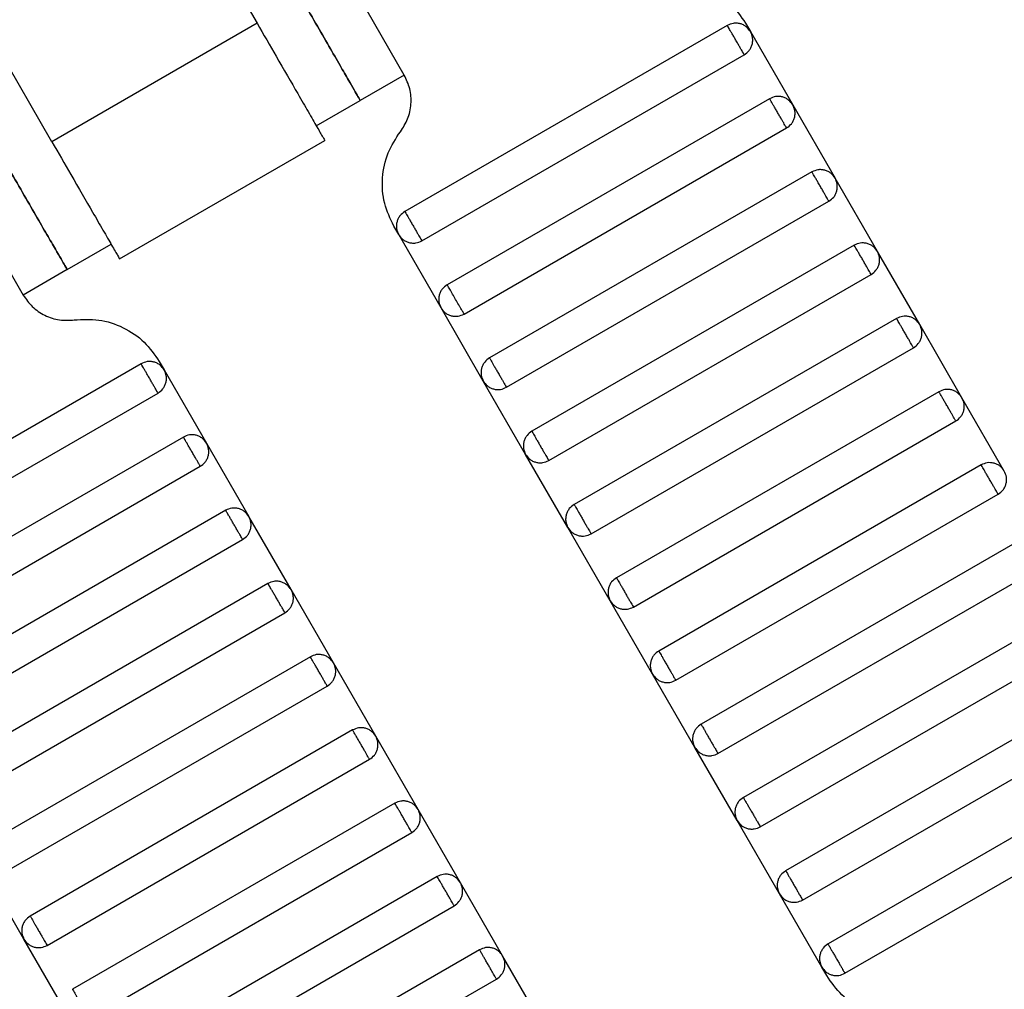
# Model space of a CAD drawing. Units: millimetres. Extents: x 5 to 415, y 5 to 292.
# Drawn here: x 115 to 117, y 182 to 184 of the extents above; entities that cross this region are included whole.
import ezdxf

# ---------------------------------------------------------------- set-up
doc = ezdxf.new("R2010")
doc.units = ezdxf.units.MM
doc.layers.add('1', color=7, linetype='Continuous', lineweight=25)
doc.styles.add('SLDTEXTSTYLE0', font='ISOCP', dxfattribs={"width": 0.96})
doc.dimstyles.new('SLDDIMSTYLE0', dxfattribs={"dimtxt": 3.5, "dimasz": 3.302, "dimexe": 0, "dimexo": 0.0625, "dimgap": 0.875, "dimtad": 1, "dimdec": 0, "dimlfac": 30, "dimrnd": 1e-09, "dimzin": 12, "dimdsep": 46, "dimtxsty": 'SLDTEXTSTYLE0', "dimsah": 1, "dimcen": 0.09, "dimadec": 0, "dimazin": 3, "dimtfac": 1, "dimtdec": 0, "dimtofl": 0, "dimtmove": 0, "dimatfit": 3, "dimfxl": 0, "dimfrac": 2, "dimtolj": 1, "dimtzin": 12, "dimarcsym": 0})

# ---------------------------------------------------------------- blocks, each defined once
blk = doc.blocks.new('_D_1')
at = {"layer": '1', "color": 7}
for p, q in [((32.0883, 172.5574), (32.0883, 261.6018)), ((214.5695, 172.5574), (214.5695, 261.6018)), ((214.5695, 260.6018), (32.0883, 260.6018))]:
    blk.add_line(p, q, dxfattribs=at)
for points in [[(32.0883, 260.6018), (35.3903, 260.0938), (35.3903, 261.1098)], [(214.5695, 260.6018), (211.2675, 261.1098), (211.2675, 260.0938)]]:
    blk.add_solid(points, dxfattribs=at)
at = {"layer": '1', "color": 7, "insert": (118.4899, 265.1135), "char_height": 3.5, "attachment_point": 1, "style": 'SLDTEXTSTYLE0'}
blk.add_mtext('5474', dxfattribs=at)

msp = doc.modelspace()

# ---------------------------------------------------------------- linework, layer by layer
at = {"color": 7, "linetype": 'Continuous', "lineweight": 25}
for p, q in [((115.498, 184.2553), (115.6147, 184.0532)), ((115.9045, 183.9511), (115.7879, 184.1532)), ((115.6147, 184.0532), (115.2105, 183.8198)), ((116.5408, 184.049), (115.9057, 183.6824)), ((116.5766, 184.0537), (116.5864, 184.0368)), ((115.2105, 183.8198), (115.0939, 184.0219)), ((116.5864, 184.0368), (116.6697, 183.8925)), ((115.9391, 183.6246), (116.5742, 183.9913)), ((115.9045, 183.9511), (115.8179, 183.9011)), ((115.7313, 183.8511), (115.8179, 183.9011)), ((116.6242, 183.9047), (115.9891, 183.538)), ((116.6697, 183.8925), (116.753, 183.7482)), ((116.0224, 183.4803), (116.6575, 183.847)), ((115.3437, 183.5888), (115.7481, 183.8223)), ((116.7075, 183.7604), (116.0724, 183.3937)), ((116.8364, 183.6038), (116.753, 183.7482)), ((115.0373, 183.7198), (115.154, 183.5178)), ((116.1057, 183.336), (116.7408, 183.7026)), ((115.8935, 183.6368), (115.8838, 183.6537)), ((115.9769, 183.4925), (115.8935, 183.6368)), ((115.2406, 183.5678), (115.3272, 183.6178)), ((116.7908, 183.616), (116.1557, 183.2494)), ((116.9197, 183.4595), (116.8364, 183.6038)), ((115.2406, 183.5678), (115.154, 183.5178)), ((116.1891, 183.1916), (116.8242, 183.5583)), ((116.0602, 183.3482), (115.9769, 183.4925)), ((116.8742, 183.4717), (116.2391, 183.105)), ((117.003, 183.3151), (116.9197, 183.4595)), ((116.2724, 183.0473), (116.9075, 183.4139)), ((115.3861, 183.3824), (114.751, 183.0157)), ((115.4219, 183.387), (115.4317, 183.3702)), ((115.4317, 183.3702), (115.515, 183.2258)), ((116.1435, 183.2038), (116.0602, 183.3482)), ((114.7844, 182.958), (115.4195, 183.3246)), ((116.9575, 183.3273), (116.3224, 182.9607)), ((117.0864, 183.1708), (117.003, 183.3151)), ((116.3557, 182.9029), (116.9908, 183.2696)), ((115.4695, 183.238), (114.8344, 182.8714)), ((115.515, 183.2258), (115.5983, 183.0815)), ((116.2269, 183.0595), (116.1435, 183.2038)), ((114.8677, 182.8136), (115.5028, 183.1803)), ((117.0408, 183.183), (116.4057, 182.8163)), ((116.4391, 182.7586), (117.0742, 183.1253)), ((115.5528, 183.0937), (114.9177, 182.727)), ((115.6817, 182.9372), (115.5983, 183.0815)), ((116.3102, 182.9151), (116.2269, 183.0595)), ((114.951, 182.6693), (115.5861, 183.036)), ((117.1242, 183.0387), (116.4891, 182.672)), ((116.5224, 182.6143), (117.1575, 182.9809)), ((115.6361, 182.9494), (115.001, 182.5827)), ((115.765, 182.7928), (115.6817, 182.9372)), ((116.3935, 182.7708), (116.3102, 182.9151)), ((115.0344, 182.525), (115.6695, 182.8916)), ((117.2075, 182.8943), (116.5724, 182.5277)), ((116.6057, 182.4699), (117.2408, 182.8366)), ((115.7195, 182.805), (115.0844, 182.4384)), ((115.8483, 182.6485), (115.765, 182.7928)), ((116.4769, 182.6265), (116.3935, 182.7708)), ((115.1177, 182.3806), (115.7528, 182.7473)), ((117.2908, 182.75), (116.6557, 182.3833)), ((116.6891, 182.3256), (117.3242, 182.6923)), ((115.8028, 182.6607), (115.1677, 182.294)), ((115.9317, 182.5041), (115.8483, 182.6485)), ((116.5602, 182.4821), (116.4769, 182.6265)), ((115.201, 182.2363), (115.8361, 182.6029)), ((117.3742, 182.6057), (116.7391, 182.239)), ((116.7724, 182.1813), (117.4075, 182.5479)), ((115.8861, 182.5163), (115.251, 182.1497)), ((116.015, 182.3598), (115.9317, 182.5041)), ((116.6435, 182.3378), (116.5602, 182.4821)), ((115.2844, 182.0919), (115.9195, 182.4586)), ((115.1555, 182.2485), (115.0722, 182.3928)), ((115.9695, 182.372), (115.3344, 182.0053)), ((116.0983, 182.2155), (116.015, 182.3598)), ((116.7269, 182.1935), (116.6435, 182.3378)), ((115.3677, 181.9476), (116.0028, 182.3143)), ((115.2388, 182.1041), (115.1555, 182.2485)), ((116.0528, 182.2277), (115.4177, 181.861)), ((116.1817, 182.0711), (116.0983, 182.2155)), ((116.7366, 182.1766), (116.7269, 182.1935)), ((115.451, 181.8033), (116.0861, 182.1699))]:
    msp.add_line(p, q, dxfattribs=at)
for points, knots in [([(115.8179, 183.9011), (115.817, 183.9027), (115.8149, 183.9063), (115.7991, 183.9336), (115.7781, 183.9701), (115.7562, 184.008), (115.73, 184.0534), (115.7013, 184.1032), (115.6725, 184.1529), (115.6463, 184.1983), (115.6244, 184.2362), (115.6034, 184.2727), (115.5876, 184.3001), (115.5855, 184.3037), (115.5846, 184.3053)], [0, 0, 0, 0, 0.090318, 0.204563, 0.27142, 0.343936, 0.420786, 0.5, 0.579214, 0.656064, 0.72858, 0.795437, 0.909682, 1, 1, 1, 1]), ([(115.5846, 184.3053), (115.5855, 184.3037), (115.5876, 184.3001), (115.6034, 184.2727), (115.6244, 184.2362), (115.6463, 184.1983), (115.6725, 184.1529), (115.7013, 184.1032), (115.73, 184.0534), (115.7562, 184.008), (115.7781, 183.9701), (115.7991, 183.9336), (115.8149, 183.9063), (115.817, 183.9027), (115.8179, 183.9011)], [0, 0, 0, 0, 0.090318, 0.204563, 0.27142, 0.343936, 0.420786, 0.5, 0.579214, 0.656064, 0.72858, 0.795437, 0.909682, 1, 1, 1, 1]), ([(116.4092, 184.1354), (116.4253, 184.1363), (116.4584, 184.1381), (116.5064, 184.1222), (116.5485, 184.0941), (116.5674, 184.067), (116.5766, 184.0537)], [0, 0, 0, 0, 0.2444202, 0.5, 0.7555798, 1, 1, 1, 1]), ([(115.6147, 184.0532), (115.6273, 184.0313), (115.6558, 183.9819), (115.6904, 183.922), (115.7165, 183.8769), (115.7336, 183.8472), (115.7456, 183.8263), (115.7472, 183.8236), (115.748, 183.8222)], [0, 0, 0, 0, 0.180637, 0.409126, 0.54284, 0.687872, 0.841571, 1, 1, 1, 1]), ([(116.5864, 184.0368), (116.5839, 184.0402), (116.5801, 184.0455), (116.5726, 184.0501), (116.5662, 184.0526), (116.5594, 184.0537), (116.5506, 184.0534), (116.5447, 184.0507), (116.5408, 184.049)], [0, 0, 0, 0, 0.239457, 0.368361, 0.5, 0.631639, 0.760543, 1, 1, 1, 1]), ([(116.5742, 183.9913), (116.574, 183.9915), (116.5737, 183.992), (116.5715, 183.9959), (116.5685, 184.0012), (116.5653, 184.0066), (116.5616, 184.0131), (116.5575, 184.0202), (116.5534, 184.0273), (116.5496, 184.0338), (116.5465, 184.0392), (116.5435, 184.0444), (116.5412, 184.0483), (116.541, 184.0488), (116.5408, 184.049)], [0, 0, 0, 0, 0.090318, 0.204563, 0.27142, 0.343936, 0.420786, 0.5, 0.579214, 0.656064, 0.72858, 0.795437, 0.909682, 1, 1, 1, 1]), ([(116.5742, 183.9913), (116.5776, 183.9938), (116.5828, 183.9976), (116.5874, 184.0051), (116.5899, 184.0115), (116.591, 184.0183), (116.5907, 184.0271), (116.5881, 184.033), (116.5864, 184.0368)], [0, 0, 0, 0, 0.239457, 0.368361, 0.5, 0.631639, 0.760543, 1, 1, 1, 1]), ([(115.0073, 183.9719), (115.0082, 183.9703), (115.0102, 183.9667), (115.026, 183.9394), (115.0471, 183.9029), (115.069, 183.865), (115.0952, 183.8196), (115.1239, 183.7698), (115.1526, 183.7201), (115.1789, 183.6747), (115.2007, 183.6368), (115.2218, 183.6003), (115.2376, 183.573), (115.2397, 183.5694), (115.2406, 183.5678)], [0, 0, 0, 0, 0.090318, 0.204563, 0.27142, 0.343936, 0.420786, 0.5, 0.579214, 0.656064, 0.72858, 0.795437, 0.909682, 1, 1, 1, 1]), ([(115.2406, 183.5678), (115.2397, 183.5694), (115.2376, 183.573), (115.2218, 183.6003), (115.2007, 183.6368), (115.1789, 183.6747), (115.1526, 183.7201), (115.1239, 183.7698), (115.0952, 183.8196), (115.069, 183.865), (115.0471, 183.9029), (115.026, 183.9394), (115.0102, 183.9667), (115.0082, 183.9703), (115.0073, 183.9719)], [0, 0, 0, 0, 0.090318, 0.204563, 0.27142, 0.343936, 0.420786, 0.5, 0.579214, 0.656064, 0.72858, 0.795437, 0.909682, 1, 1, 1, 1]), ([(115.8968, 183.8396), (115.9021, 183.8477), (115.9129, 183.8643), (115.9191, 183.8941), (115.9171, 183.9244), (115.9087, 183.9423), (115.9045, 183.9511)], [0, 0, 0, 0, 0.2444202, 0.5, 0.7555798, 1, 1, 1, 1]), ([(116.6697, 183.8925), (116.6672, 183.8959), (116.6634, 183.9011), (116.6559, 183.9058), (116.6495, 183.9083), (116.6427, 183.9093), (116.6339, 183.909), (116.628, 183.9064), (116.6242, 183.9047)], [0, 0, 0, 0, 0.2394568, 0.3683607, 0.5, 0.6316393, 0.7605432, 1, 1, 1, 1]), ([(116.6575, 183.847), (116.6574, 183.8472), (116.6571, 183.8477), (116.6548, 183.8516), (116.6518, 183.8568), (116.6487, 183.8622), (116.6449, 183.8687), (116.6408, 183.8758), (116.6367, 183.8829), (116.633, 183.8894), (116.6298, 183.8948), (116.6268, 183.9), (116.6246, 183.904), (116.6243, 183.9045), (116.6242, 183.9047)], [0, 0, 0, 0, 0.090318, 0.204563, 0.27142, 0.343936, 0.420786, 0.5, 0.579214, 0.656064, 0.72858, 0.795437, 0.909682, 1, 1, 1, 1]), ([(116.6575, 183.847), (116.6609, 183.8494), (116.6661, 183.8533), (116.6708, 183.8607), (116.6733, 183.8671), (116.6743, 183.8739), (116.674, 183.8827), (116.6714, 183.8886), (116.6697, 183.8925)], [0, 0, 0, 0, 0.239457, 0.368361, 0.5, 0.631639, 0.760543, 1, 1, 1, 1]), ([(115.8838, 183.6537), (115.8769, 183.6683), (115.8628, 183.6983), (115.8596, 183.7488), (115.8698, 183.7983), (115.8879, 183.826), (115.8968, 183.8396)], [0, 0, 0, 0, 0.24442, 0.5, 0.75558, 1, 1, 1, 1]), ([(115.2105, 183.8198), (115.2231, 183.798), (115.2517, 183.7486), (115.2863, 183.6887), (115.3123, 183.6435), (115.3294, 183.6139), (115.3415, 183.593), (115.3431, 183.5903), (115.3439, 183.5889)], [0, 0, 0, 0, 0.180637, 0.409126, 0.54284, 0.687872, 0.841571, 1, 1, 1, 1]), ([(116.753, 183.7482), (116.7505, 183.7516), (116.7467, 183.7568), (116.7392, 183.7615), (116.7328, 183.7639), (116.7261, 183.765), (116.7173, 183.7647), (116.7113, 183.7621), (116.7075, 183.7604)], [0, 0, 0, 0, 0.239457, 0.368361, 0.5, 0.631639, 0.760543, 1, 1, 1, 1]), ([(116.7408, 183.7026), (116.7407, 183.7029), (116.7404, 183.7034), (116.7381, 183.7073), (116.7351, 183.7125), (116.732, 183.7179), (116.7283, 183.7244), (116.7242, 183.7315), (116.72, 183.7386), (116.7163, 183.7451), (116.7132, 183.7505), (116.7102, 183.7557), (116.7079, 183.7596), (116.7076, 183.7601), (116.7075, 183.7604)], [0, 0, 0, 0, 0.090318, 0.204563, 0.27142, 0.343936, 0.420786, 0.5, 0.579214, 0.656064, 0.72858, 0.795437, 0.909682, 1, 1, 1, 1]), ([(116.7408, 183.7026), (116.7442, 183.7051), (116.7495, 183.7089), (116.7541, 183.7164), (116.7566, 183.7228), (116.7576, 183.7296), (116.7574, 183.7384), (116.7547, 183.7443), (116.753, 183.7482)], [0, 0, 0, 0, 0.239457, 0.368361, 0.5, 0.631639, 0.760543, 1, 1, 1, 1]), ([(115.9057, 183.6824), (115.9023, 183.6799), (115.8971, 183.6761), (115.8924, 183.6686), (115.89, 183.6622), (115.8889, 183.6554), (115.8892, 183.6466), (115.8918, 183.6407), (115.8935, 183.6368)], [0, 0, 0, 0, 0.2394568, 0.3683607, 0.5, 0.6316393, 0.7605432, 1, 1, 1, 1]), ([(115.9057, 183.6824), (115.9059, 183.6821), (115.9062, 183.6816), (115.9084, 183.6777), (115.9114, 183.6725), (115.9146, 183.6671), (115.9183, 183.6606), (115.9224, 183.6535), (115.9265, 183.6464), (115.9302, 183.6399), (115.9334, 183.6345), (115.9364, 183.6293), (115.9386, 183.6254), (115.9389, 183.6249), (115.9391, 183.6246)], [0, 0, 0, 0, 0.090318, 0.204563, 0.27142, 0.343936, 0.420786, 0.5, 0.579214, 0.656064, 0.72858, 0.795437, 0.909682, 1, 1, 1, 1]), ([(115.8935, 183.6368), (115.896, 183.6334), (115.8998, 183.6282), (115.9073, 183.6235), (115.9137, 183.6211), (115.9205, 183.62), (115.9293, 183.6203), (115.9352, 183.6229), (115.9391, 183.6246)], [0, 0, 0, 0, 0.239457, 0.368361, 0.5, 0.631639, 0.760543, 1, 1, 1, 1]), ([(116.8364, 183.6038), (116.8339, 183.6072), (116.8301, 183.6125), (116.8226, 183.6171), (116.8162, 183.6196), (116.8094, 183.6206), (116.8006, 183.6204), (116.7947, 183.6177), (116.7908, 183.616)], [0, 0, 0, 0, 0.2394568, 0.3683607, 0.5, 0.6316393, 0.7605432, 1, 1, 1, 1]), ([(116.8242, 183.5583), (116.824, 183.5585), (116.8237, 183.559), (116.8215, 183.5629), (116.8185, 183.5681), (116.8153, 183.5736), (116.8116, 183.58), (116.8075, 183.5872), (116.8034, 183.5943), (116.7996, 183.6007), (116.7965, 183.6062), (116.7935, 183.6114), (116.7912, 183.6153), (116.791, 183.6158), (116.7908, 183.616)], [0, 0, 0, 0, 0.090318, 0.204563, 0.27142, 0.343936, 0.420786, 0.5, 0.579214, 0.656064, 0.72858, 0.795437, 0.909682, 1, 1, 1, 1]), ([(116.8242, 183.5583), (116.8276, 183.5608), (116.8328, 183.5646), (116.8374, 183.5721), (116.8399, 183.5785), (116.841, 183.5852), (116.8407, 183.594), (116.8381, 183.6), (116.8364, 183.6038)], [0, 0, 0, 0, 0.239457, 0.368361, 0.5, 0.631639, 0.760543, 1, 1, 1, 1]), ([(115.9891, 183.538), (115.9857, 183.5355), (115.9804, 183.5317), (115.9758, 183.5243), (115.9733, 183.5179), (115.9722, 183.5111), (115.9725, 183.5023), (115.9752, 183.4964), (115.9769, 183.4925)], [0, 0, 0, 0, 0.239457, 0.368361, 0.5, 0.631639, 0.760543, 1, 1, 1, 1]), ([(116.0224, 183.4803), (116.0222, 183.4807), (116.0218, 183.4813), (116.0197, 183.485), (116.0175, 183.4888), (116.0148, 183.4934), (116.011, 183.5001), (116.0057, 183.5092), (116.0005, 183.5182), (115.9966, 183.5249), (115.994, 183.5296), (115.9918, 183.5333), (115.9897, 183.537), (115.9893, 183.5376), (115.9891, 183.538)], [0, 0, 0, 0, 0.121676, 0.186693, 0.252703, 0.318317, 0.382197, 0.5, 0.617803, 0.681683, 0.747297, 0.813307, 0.878324, 1, 1, 1, 1]), ([(115.154, 183.5178), (115.1595, 183.5098), (115.1709, 183.4935), (115.1961, 183.4767), (115.2249, 183.4671), (115.2448, 183.4682), (115.2545, 183.4687)], [0, 0, 0, 0, 0.24442, 0.5, 0.75558, 1, 1, 1, 1]), ([(115.9769, 183.4925), (115.9793, 183.4891), (115.9832, 183.4838), (115.9906, 183.4792), (115.997, 183.4767), (116.0038, 183.4757), (116.0126, 183.476), (116.0185, 183.4786), (116.0224, 183.4803)], [0, 0, 0, 0, 0.239457, 0.368361, 0.5, 0.631639, 0.760543, 1, 1, 1, 1]), ([(115.2545, 183.4687), (115.2706, 183.4696), (115.3037, 183.4715), (115.3517, 183.4555), (115.3938, 183.4275), (115.4127, 183.4003), (115.4219, 183.387)], [0, 0, 0, 0, 0.2444202, 0.5, 0.7555798, 1, 1, 1, 1]), ([(116.9197, 183.4595), (116.9172, 183.4629), (116.9134, 183.4681), (116.9059, 183.4728), (116.8995, 183.4753), (116.8927, 183.4763), (116.8839, 183.476), (116.878, 183.4734), (116.8742, 183.4717)], [0, 0, 0, 0, 0.2394568, 0.3683607, 0.5, 0.6316393, 0.7605432, 1, 1, 1, 1]), ([(116.9075, 183.4139), (116.9074, 183.4142), (116.9071, 183.4147), (116.9048, 183.4186), (116.9018, 183.4238), (116.8987, 183.4292), (116.8949, 183.4357), (116.8908, 183.4428), (116.8867, 183.4499), (116.883, 183.4564), (116.8798, 183.4618), (116.8768, 183.467), (116.8746, 183.4709), (116.8743, 183.4715), (116.8742, 183.4717)], [0, 0, 0, 0, 0.090318, 0.204563, 0.27142, 0.343936, 0.420786, 0.5, 0.579214, 0.656064, 0.72858, 0.795437, 0.909682, 1, 1, 1, 1]), ([(116.9075, 183.4139), (116.9109, 183.4164), (116.9161, 183.4203), (116.9208, 183.4277), (116.9233, 183.4341), (116.9243, 183.4409), (116.924, 183.4497), (116.9214, 183.4556), (116.9197, 183.4595)], [0, 0, 0, 0, 0.239457, 0.368361, 0.5, 0.631639, 0.760543, 1, 1, 1, 1]), ([(115.4317, 183.3702), (115.4292, 183.3736), (115.4254, 183.3788), (115.4179, 183.3835), (115.4115, 183.3859), (115.4047, 183.387), (115.3959, 183.3867), (115.39, 183.3841), (115.3861, 183.3824)], [0, 0, 0, 0, 0.239457, 0.368361, 0.5, 0.631639, 0.760543, 1, 1, 1, 1]), ([(115.4195, 183.3246), (115.4193, 183.3249), (115.419, 183.3254), (115.4168, 183.3293), (115.4138, 183.3345), (115.4106, 183.3399), (115.4069, 183.3464), (115.4028, 183.3535), (115.3987, 183.3606), (115.3949, 183.3671), (115.3918, 183.3725), (115.3888, 183.3777), (115.3865, 183.3816), (115.3863, 183.3821), (115.3861, 183.3824)], [0, 0, 0, 0, 0.090318, 0.204563, 0.27142, 0.343936, 0.420786, 0.5, 0.579214, 0.656064, 0.72858, 0.795437, 0.909682, 1, 1, 1, 1]), ([(116.0724, 183.3937), (116.069, 183.3912), (116.0637, 183.3874), (116.0591, 183.3799), (116.0566, 183.3735), (116.0556, 183.3667), (116.0559, 183.3579), (116.0585, 183.352), (116.0602, 183.3482)], [0, 0, 0, 0, 0.2394568, 0.3683607, 0.5, 0.6316393, 0.7605432, 1, 1, 1, 1]), ([(116.0724, 183.3937), (116.0725, 183.3935), (116.0728, 183.393), (116.0751, 183.389), (116.0781, 183.3838), (116.0812, 183.3784), (116.085, 183.3719), (116.0891, 183.3648), (116.0932, 183.3577), (116.0969, 183.3512), (116.1, 183.3458), (116.1031, 183.3406), (116.1053, 183.3367), (116.1056, 183.3362), (116.1057, 183.336)], [0, 0, 0, 0, 0.090318, 0.204563, 0.27142, 0.343936, 0.420786, 0.5, 0.579214, 0.656064, 0.72858, 0.795437, 0.909682, 1, 1, 1, 1]), ([(115.4195, 183.3246), (115.4229, 183.3271), (115.4281, 183.3309), (115.4327, 183.3384), (115.4352, 183.3448), (115.4363, 183.3516), (115.436, 183.3604), (115.4334, 183.3663), (115.4317, 183.3702)], [0, 0, 0, 0, 0.239457, 0.368361, 0.5, 0.631639, 0.760543, 1, 1, 1, 1]), ([(116.0602, 183.3482), (116.0627, 183.3448), (116.0665, 183.3395), (116.074, 183.3349), (116.0804, 183.3324), (116.0872, 183.3313), (116.096, 183.3316), (116.1019, 183.3342), (116.1057, 183.336)], [0, 0, 0, 0, 0.239457, 0.368361, 0.5, 0.631639, 0.760543, 1, 1, 1, 1]), ([(117.003, 183.3151), (117.0005, 183.3186), (116.9967, 183.3238), (116.9892, 183.3284), (116.9828, 183.3309), (116.9761, 183.332), (116.9673, 183.3317), (116.9613, 183.3291), (116.9575, 183.3273)], [0, 0, 0, 0, 0.2394568, 0.3683607, 0.5, 0.6316393, 0.7605432, 1, 1, 1, 1]), ([(116.9908, 183.2696), (116.9907, 183.2698), (116.9904, 183.2704), (116.9881, 183.2743), (116.9851, 183.2795), (116.982, 183.2849), (116.9783, 183.2914), (116.9742, 183.2985), (116.97, 183.3056), (116.9663, 183.3121), (116.9632, 183.3175), (116.9602, 183.3227), (116.9579, 183.3266), (116.9576, 183.3271), (116.9575, 183.3273)], [0, 0, 0, 0, 0.0903184, 0.2045632, 0.2714199, 0.3439362, 0.4207855, 0.5, 0.5792145, 0.6560638, 0.7285801, 0.7954368, 0.9096816, 1, 1, 1, 1]), ([(116.9908, 183.2696), (116.9942, 183.2721), (116.9995, 183.2759), (117.0041, 183.2834), (117.0066, 183.2898), (117.0076, 183.2966), (117.0074, 183.3054), (117.0047, 183.3113), (117.003, 183.3151)], [0, 0, 0, 0, 0.239457, 0.368361, 0.5, 0.631639, 0.760543, 1, 1, 1, 1]), ([(116.1557, 183.2494), (116.1523, 183.2469), (116.1471, 183.2431), (116.1424, 183.2356), (116.14, 183.2292), (116.1389, 183.2224), (116.1392, 183.2136), (116.1418, 183.2077), (116.1435, 183.2038)], [0, 0, 0, 0, 0.239457, 0.368361, 0.5, 0.631639, 0.760543, 1, 1, 1, 1]), ([(116.1557, 183.2494), (116.1559, 183.2491), (116.1562, 183.2486), (116.1584, 183.2447), (116.1614, 183.2395), (116.1646, 183.2341), (116.1683, 183.2276), (116.1724, 183.2205), (116.1765, 183.2134), (116.1802, 183.2069), (116.1834, 183.2015), (116.1864, 183.1963), (116.1886, 183.1924), (116.1889, 183.1918), (116.1891, 183.1916)], [0, 0, 0, 0, 0.090318, 0.204563, 0.27142, 0.343936, 0.420786, 0.5, 0.579214, 0.656064, 0.72858, 0.795437, 0.909682, 1, 1, 1, 1]), ([(115.515, 183.2258), (115.5125, 183.2292), (115.5087, 183.2345), (115.5012, 183.2391), (115.4948, 183.2416), (115.488, 183.2427), (115.4792, 183.2424), (115.4733, 183.2397), (115.4695, 183.238)], [0, 0, 0, 0, 0.2394568, 0.3683607, 0.5, 0.6316393, 0.7605432, 1, 1, 1, 1]), ([(115.5028, 183.1803), (115.5027, 183.1805), (115.5024, 183.181), (115.5001, 183.1849), (115.4971, 183.1902), (115.494, 183.1956), (115.4902, 183.2021), (115.4861, 183.2092), (115.482, 183.2163), (115.4783, 183.2228), (115.4751, 183.2282), (115.4721, 183.2334), (115.4699, 183.2373), (115.4696, 183.2378), (115.4695, 183.238)], [0, 0, 0, 0, 0.090318, 0.204563, 0.27142, 0.343936, 0.420786, 0.5, 0.579214, 0.656064, 0.72858, 0.795437, 0.909682, 1, 1, 1, 1]), ([(115.5028, 183.1803), (115.5062, 183.1828), (115.5114, 183.1866), (115.5161, 183.1941), (115.5186, 183.2005), (115.5196, 183.2072), (115.5193, 183.216), (115.5167, 183.222), (115.515, 183.2258)], [0, 0, 0, 0, 0.239457, 0.368361, 0.5, 0.631639, 0.760543, 1, 1, 1, 1]), ([(116.1435, 183.2038), (116.146, 183.2004), (116.1498, 183.1952), (116.1573, 183.1905), (116.1637, 183.1881), (116.1705, 183.187), (116.1793, 183.1873), (116.1852, 183.1899), (116.1891, 183.1916)], [0, 0, 0, 0, 0.239457, 0.368361, 0.5, 0.631639, 0.760543, 1, 1, 1, 1]), ([(117.0864, 183.1708), (117.0839, 183.1742), (117.0801, 183.1795), (117.0726, 183.1841), (117.0662, 183.1866), (117.0594, 183.1876), (117.0506, 183.1874), (117.0447, 183.1847), (117.0408, 183.183)], [0, 0, 0, 0, 0.239457, 0.368361, 0.5, 0.631639, 0.760543, 1, 1, 1, 1]), ([(117.0742, 183.1253), (117.074, 183.1255), (117.0737, 183.126), (117.0715, 183.1299), (117.0685, 183.1351), (117.0653, 183.1405), (117.0616, 183.147), (117.0575, 183.1541), (117.0534, 183.1613), (117.0496, 183.1677), (117.0465, 183.1732), (117.0435, 183.1784), (117.0412, 183.1823), (117.041, 183.1828), (117.0408, 183.183)], [0, 0, 0, 0, 0.090318, 0.204563, 0.27142, 0.343936, 0.420786, 0.5, 0.579214, 0.656064, 0.72858, 0.795437, 0.909682, 1, 1, 1, 1]), ([(117.0742, 183.1253), (117.0776, 183.1278), (117.0828, 183.1316), (117.0874, 183.1391), (117.0899, 183.1455), (117.091, 183.1522), (117.0907, 183.161), (117.0881, 183.167), (117.0864, 183.1708)], [0, 0, 0, 0, 0.239457, 0.368361, 0.5, 0.631639, 0.760543, 1, 1, 1, 1]), ([(115.5983, 183.0815), (115.5958, 183.0849), (115.592, 183.0901), (115.5845, 183.0948), (115.5781, 183.0973), (115.5714, 183.0983), (115.5626, 183.098), (115.5566, 183.0954), (115.5528, 183.0937)], [0, 0, 0, 0, 0.239457, 0.368361, 0.5, 0.631639, 0.760543, 1, 1, 1, 1]), ([(115.5861, 183.036), (115.586, 183.0362), (115.5857, 183.0367), (115.5834, 183.0406), (115.5804, 183.0458), (115.5773, 183.0512), (115.5736, 183.0577), (115.5695, 183.0648), (115.5653, 183.0719), (115.5616, 183.0784), (115.5585, 183.0838), (115.5555, 183.089), (115.5532, 183.093), (115.5529, 183.0935), (115.5528, 183.0937)], [0, 0, 0, 0, 0.090318, 0.204563, 0.27142, 0.343936, 0.420786, 0.5, 0.579214, 0.656064, 0.72858, 0.795437, 0.909682, 1, 1, 1, 1]), ([(116.2391, 183.105), (116.2357, 183.1025), (116.2304, 183.0987), (116.2258, 183.0912), (116.2233, 183.0848), (116.2222, 183.0781), (116.2225, 183.0693), (116.2252, 183.0633), (116.2269, 183.0595)], [0, 0, 0, 0, 0.239457, 0.368361, 0.5, 0.631639, 0.760543, 1, 1, 1, 1]), ([(116.2391, 183.105), (116.2392, 183.1048), (116.2395, 183.1043), (116.2418, 183.1004), (116.2448, 183.0952), (116.2479, 183.0897), (116.2516, 183.0833), (116.2557, 183.0762), (116.2598, 183.069), (116.2636, 183.0626), (116.2667, 183.0571), (116.2697, 183.0519), (116.272, 183.048), (116.2723, 183.0475), (116.2724, 183.0473)], [0, 0, 0, 0, 0.090318, 0.204563, 0.27142, 0.343936, 0.420786, 0.5, 0.579214, 0.656064, 0.72858, 0.795437, 0.909682, 1, 1, 1, 1]), ([(115.5861, 183.036), (115.5895, 183.0384), (115.5948, 183.0423), (115.5994, 183.0497), (115.6019, 183.0561), (115.6029, 183.0629), (115.6027, 183.0717), (115.6, 183.0776), (115.5983, 183.0815)], [0, 0, 0, 0, 0.239457, 0.368361, 0.5, 0.631639, 0.760543, 1, 1, 1, 1]), ([(116.2269, 183.0595), (116.2293, 183.0561), (116.2332, 183.0508), (116.2406, 183.0462), (116.247, 183.0437), (116.2538, 183.0427), (116.2626, 183.0429), (116.2685, 183.0456), (116.2724, 183.0473)], [0, 0, 0, 0, 0.239457, 0.368361, 0.5, 0.631639, 0.760543, 1, 1, 1, 1]), ([(116.3224, 182.9607), (116.319, 182.9582), (116.3137, 182.9544), (116.3091, 182.9469), (116.3066, 182.9405), (116.3056, 182.9337), (116.3059, 182.9249), (116.3085, 182.919), (116.3102, 182.9151)], [0, 0, 0, 0, 0.2394568, 0.3683607, 0.5, 0.6316393, 0.7605432, 1, 1, 1, 1]), ([(116.3224, 182.9607), (116.3225, 182.9605), (116.3228, 182.9599), (116.3251, 182.956), (116.3281, 182.9508), (116.3312, 182.9454), (116.335, 182.9389), (116.3391, 182.9318), (116.3432, 182.9247), (116.3469, 182.9182), (116.35, 182.9128), (116.3531, 182.9076), (116.3553, 182.9037), (116.3556, 182.9032), (116.3557, 182.9029)], [0, 0, 0, 0, 0.090318, 0.204563, 0.27142, 0.343936, 0.420786, 0.5, 0.579214, 0.656064, 0.72858, 0.795437, 0.909682, 1, 1, 1, 1]), ([(115.6817, 182.9372), (115.6792, 182.9406), (115.6754, 182.9458), (115.6679, 182.9504), (115.6615, 182.9529), (115.6547, 182.954), (115.6459, 182.9537), (115.64, 182.9511), (115.6361, 182.9494)], [0, 0, 0, 0, 0.2394568, 0.3683607, 0.5, 0.6316393, 0.7605432, 1, 1, 1, 1]), ([(115.6695, 182.8916), (115.6693, 182.8918), (115.669, 182.8924), (115.6668, 182.8963), (115.6638, 182.9015), (115.6606, 182.9069), (115.6569, 182.9134), (115.6528, 182.9205), (115.6487, 182.9276), (115.6449, 182.9341), (115.6418, 182.9395), (115.6388, 182.9447), (115.6365, 182.9486), (115.6363, 182.9491), (115.6361, 182.9494)], [0, 0, 0, 0, 0.090318, 0.204563, 0.27142, 0.343936, 0.420786, 0.5, 0.579214, 0.656064, 0.72858, 0.795437, 0.909682, 1, 1, 1, 1]), ([(115.6695, 182.8916), (115.6729, 182.8941), (115.6781, 182.8979), (115.6827, 182.9054), (115.6852, 182.9118), (115.6863, 182.9186), (115.686, 182.9274), (115.6834, 182.9333), (115.6817, 182.9372)], [0, 0, 0, 0, 0.239457, 0.368361, 0.5, 0.631639, 0.760543, 1, 1, 1, 1]), ([(116.3102, 182.9151), (116.3127, 182.9117), (116.3165, 182.9065), (116.324, 182.9019), (116.3304, 182.8994), (116.3372, 182.8983), (116.346, 182.8986), (116.3519, 182.9012), (116.3557, 182.9029)], [0, 0, 0, 0, 0.2394568, 0.3683607, 0.5, 0.6316393, 0.7605432, 1, 1, 1, 1]), ([(115.765, 182.7928), (115.7625, 182.7962), (115.7587, 182.8015), (115.7512, 182.8061), (115.7448, 182.8086), (115.738, 182.8096), (115.7292, 182.8094), (115.7233, 182.8067), (115.7195, 182.805)], [0, 0, 0, 0, 0.2394568, 0.3683607, 0.5, 0.6316393, 0.7605432, 1, 1, 1, 1]), ([(115.7528, 182.7473), (115.7527, 182.7475), (115.7524, 182.748), (115.7501, 182.7519), (115.7471, 182.7571), (115.744, 182.7626), (115.7402, 182.769), (115.7361, 182.7762), (115.732, 182.7833), (115.7283, 182.7897), (115.7251, 182.7952), (115.7221, 182.8004), (115.7199, 182.8043), (115.7196, 182.8048), (115.7195, 182.805)], [0, 0, 0, 0, 0.090318, 0.204563, 0.27142, 0.343936, 0.420786, 0.5, 0.579214, 0.656064, 0.72858, 0.795437, 0.909682, 1, 1, 1, 1]), ([(116.4057, 182.8163), (116.4023, 182.8139), (116.3971, 182.81), (116.3924, 182.8026), (116.39, 182.7962), (116.3889, 182.7894), (116.3892, 182.7806), (116.3918, 182.7747), (116.3935, 182.7708)], [0, 0, 0, 0, 0.239457, 0.368361, 0.5, 0.631639, 0.760543, 1, 1, 1, 1]), ([(116.4057, 182.8163), (116.4059, 182.8161), (116.4062, 182.8156), (116.4084, 182.8117), (116.4114, 182.8065), (116.4146, 182.8011), (116.4183, 182.7946), (116.4224, 182.7875), (116.4265, 182.7804), (116.4302, 182.7739), (116.4334, 182.7685), (116.4364, 182.7633), (116.4386, 182.7593), (116.4389, 182.7588), (116.4391, 182.7586)], [0, 0, 0, 0, 0.0903184, 0.2045632, 0.2714199, 0.3439362, 0.4207855, 0.5, 0.5792145, 0.6560638, 0.7285801, 0.7954368, 0.9096816, 1, 1, 1, 1]), ([(115.7528, 182.7473), (115.7562, 182.7498), (115.7614, 182.7536), (115.7661, 182.7611), (115.7686, 182.7675), (115.7696, 182.7742), (115.7693, 182.783), (115.7667, 182.789), (115.765, 182.7928)], [0, 0, 0, 0, 0.239457, 0.368361, 0.5, 0.631639, 0.760543, 1, 1, 1, 1]), ([(116.3935, 182.7708), (116.396, 182.7674), (116.3998, 182.7622), (116.4073, 182.7575), (116.4137, 182.755), (116.4205, 182.754), (116.4293, 182.7543), (116.4352, 182.7569), (116.4391, 182.7586)], [0, 0, 0, 0, 0.2394568, 0.3683607, 0.5, 0.6316393, 0.7605432, 1, 1, 1, 1]), ([(115.8483, 182.6485), (115.8458, 182.6519), (115.842, 182.6571), (115.8345, 182.6618), (115.8281, 182.6642), (115.8214, 182.6653), (115.8126, 182.665), (115.8066, 182.6624), (115.8028, 182.6607)], [0, 0, 0, 0, 0.2394568, 0.3683607, 0.5, 0.6316393, 0.7605432, 1, 1, 1, 1]), ([(116.4891, 182.672), (116.4857, 182.6695), (116.4804, 182.6657), (116.4758, 182.6582), (116.4733, 182.6518), (116.4722, 182.6451), (116.4725, 182.6363), (116.4752, 182.6303), (116.4769, 182.6265)], [0, 0, 0, 0, 0.239457, 0.368361, 0.5, 0.631639, 0.760543, 1, 1, 1, 1]), ([(116.4891, 182.672), (116.4892, 182.6718), (116.4895, 182.6713), (116.4918, 182.6674), (116.4948, 182.6621), (116.4979, 182.6567), (116.5016, 182.6502), (116.5057, 182.6431), (116.5098, 182.636), (116.5136, 182.6295), (116.5167, 182.6241), (116.5197, 182.6189), (116.522, 182.615), (116.5223, 182.6145), (116.5224, 182.6143)], [0, 0, 0, 0, 0.090318, 0.204563, 0.27142, 0.343936, 0.420786, 0.5, 0.579214, 0.656064, 0.72858, 0.795437, 0.909682, 1, 1, 1, 1]), ([(115.8361, 182.6029), (115.836, 182.6032), (115.8357, 182.6037), (115.8334, 182.6076), (115.8304, 182.6128), (115.8273, 182.6182), (115.8236, 182.6247), (115.8195, 182.6318), (115.8153, 182.6389), (115.8116, 182.6454), (115.8085, 182.6508), (115.8055, 182.656), (115.8032, 182.6599), (115.8029, 182.6605), (115.8028, 182.6607)], [0, 0, 0, 0, 0.0903184, 0.2045632, 0.2714199, 0.3439362, 0.4207855, 0.5, 0.5792145, 0.6560638, 0.7285801, 0.7954368, 0.9096816, 1, 1, 1, 1]), ([(115.8361, 182.6029), (115.8395, 182.6054), (115.8448, 182.6092), (115.8494, 182.6167), (115.8519, 182.6231), (115.8529, 182.6299), (115.8527, 182.6387), (115.85, 182.6446), (115.8483, 182.6485)], [0, 0, 0, 0, 0.239457, 0.368361, 0.5, 0.631639, 0.760543, 1, 1, 1, 1]), ([(116.4769, 182.6265), (116.4793, 182.6231), (116.4832, 182.6178), (116.4906, 182.6132), (116.497, 182.6107), (116.5038, 182.6096), (116.5126, 182.6099), (116.5185, 182.6126), (116.5224, 182.6143)], [0, 0, 0, 0, 0.239457, 0.368361, 0.5, 0.631639, 0.760543, 1, 1, 1, 1]), ([(115.9317, 182.5041), (115.9292, 182.5076), (115.9254, 182.5128), (115.9179, 182.5174), (115.9115, 182.5199), (115.9047, 182.521), (115.8959, 182.5207), (115.89, 182.5181), (115.8861, 182.5163)], [0, 0, 0, 0, 0.239457, 0.368361, 0.5, 0.631639, 0.760543, 1, 1, 1, 1]), ([(115.9195, 182.4586), (115.9193, 182.4588), (115.919, 182.4593), (115.9168, 182.4633), (115.9138, 182.4685), (115.9106, 182.4739), (115.9069, 182.4804), (115.9028, 182.4875), (115.8987, 182.4946), (115.8949, 182.5011), (115.8918, 182.5065), (115.8888, 182.5117), (115.8865, 182.5156), (115.8863, 182.5161), (115.8861, 182.5163)], [0, 0, 0, 0, 0.090318, 0.204563, 0.27142, 0.343936, 0.420786, 0.5, 0.579214, 0.656064, 0.72858, 0.795437, 0.909682, 1, 1, 1, 1]), ([(116.5724, 182.5277), (116.569, 182.5252), (116.5637, 182.5214), (116.5591, 182.5139), (116.5566, 182.5075), (116.5556, 182.5007), (116.5559, 182.4919), (116.5585, 182.486), (116.5602, 182.4821)], [0, 0, 0, 0, 0.2394568, 0.3683607, 0.5, 0.6316393, 0.7605432, 1, 1, 1, 1]), ([(116.5724, 182.5277), (116.5725, 182.5274), (116.5728, 182.5269), (116.5751, 182.523), (116.5781, 182.5178), (116.5812, 182.5124), (116.585, 182.5059), (116.5891, 182.4988), (116.5932, 182.4917), (116.5969, 182.4852), (116.6, 182.4798), (116.6031, 182.4746), (116.6053, 182.4707), (116.6056, 182.4702), (116.6057, 182.4699)], [0, 0, 0, 0, 0.090318, 0.204563, 0.27142, 0.343936, 0.420786, 0.5, 0.579214, 0.656064, 0.72858, 0.795437, 0.909682, 1, 1, 1, 1]), ([(115.9195, 182.4586), (115.9229, 182.4611), (115.9281, 182.4649), (115.9327, 182.4724), (115.9352, 182.4788), (115.9363, 182.4856), (115.936, 182.4944), (115.9334, 182.5003), (115.9317, 182.5041)], [0, 0, 0, 0, 0.239457, 0.368361, 0.5, 0.631639, 0.760543, 1, 1, 1, 1]), ([(116.5602, 182.4821), (116.5627, 182.4787), (116.5665, 182.4735), (116.574, 182.4688), (116.5804, 182.4664), (116.5872, 182.4653), (116.596, 182.4656), (116.6019, 182.4682), (116.6057, 182.4699)], [0, 0, 0, 0, 0.239457, 0.368361, 0.5, 0.631639, 0.760543, 1, 1, 1, 1]), ([(116.015, 182.3598), (116.0125, 182.3632), (116.0087, 182.3685), (116.0012, 182.3731), (115.9948, 182.3756), (115.988, 182.3766), (115.9792, 182.3763), (115.9733, 182.3737), (115.9695, 182.372)], [0, 0, 0, 0, 0.239457, 0.368361, 0.5, 0.631639, 0.760543, 1, 1, 1, 1]), ([(116.6557, 182.3833), (116.6523, 182.3808), (116.6471, 182.377), (116.6424, 182.3695), (116.64, 182.3632), (116.6389, 182.3564), (116.6392, 182.3476), (116.6418, 182.3417), (116.6435, 182.3378)], [0, 0, 0, 0, 0.239457, 0.368361, 0.5, 0.631639, 0.760543, 1, 1, 1, 1]), ([(116.6557, 182.3833), (116.6559, 182.3831), (116.6562, 182.3826), (116.6584, 182.3787), (116.6614, 182.3735), (116.6646, 182.3681), (116.6683, 182.3616), (116.6724, 182.3545), (116.6765, 182.3474), (116.6802, 182.3409), (116.6834, 182.3355), (116.6864, 182.3302), (116.6886, 182.3263), (116.6889, 182.3258), (116.6891, 182.3256)], [0, 0, 0, 0, 0.090318, 0.204563, 0.27142, 0.343936, 0.420786, 0.5, 0.579214, 0.656064, 0.72858, 0.795437, 0.909682, 1, 1, 1, 1]), ([(116.0028, 182.3143), (116.0027, 182.3145), (116.0024, 182.315), (116.0001, 182.3189), (115.9971, 182.3241), (115.994, 182.3295), (115.9902, 182.336), (115.9861, 182.3431), (115.982, 182.3502), (115.9783, 182.3567), (115.9751, 182.3621), (115.9721, 182.3674), (115.9699, 182.3713), (115.9696, 182.3718), (115.9695, 182.372)], [0, 0, 0, 0, 0.0903184, 0.2045632, 0.2714199, 0.3439362, 0.4207855, 0.5, 0.5792145, 0.6560638, 0.7285801, 0.7954368, 0.9096816, 1, 1, 1, 1]), ([(116.0028, 182.3143), (116.0062, 182.3168), (116.0114, 182.3206), (116.0161, 182.3281), (116.0186, 182.3344), (116.0196, 182.3412), (116.0193, 182.35), (116.0167, 182.356), (116.015, 182.3598)], [0, 0, 0, 0, 0.239457, 0.368361, 0.5, 0.631639, 0.760543, 1, 1, 1, 1]), ([(116.6435, 182.3378), (116.646, 182.3344), (116.6498, 182.3291), (116.6573, 182.3245), (116.6637, 182.322), (116.6705, 182.321), (116.6793, 182.3213), (116.6852, 182.3239), (116.6891, 182.3256)], [0, 0, 0, 0, 0.2394568, 0.3683607, 0.5, 0.6316393, 0.7605432, 1, 1, 1, 1]), ([(115.1677, 182.294), (115.1643, 182.2915), (115.159, 182.2877), (115.1544, 182.2802), (115.1519, 182.2738), (115.1509, 182.2671), (115.1512, 182.2583), (115.1538, 182.2523), (115.1555, 182.2485)], [0, 0, 0, 0, 0.2394568, 0.3683607, 0.5, 0.6316393, 0.7605432, 1, 1, 1, 1]), ([(115.1677, 182.294), (115.1678, 182.2938), (115.1681, 182.2933), (115.1704, 182.2894), (115.1734, 182.2842), (115.1765, 182.2787), (115.1803, 182.2723), (115.1844, 182.2651), (115.1885, 182.258), (115.1922, 182.2516), (115.1953, 182.2461), (115.1984, 182.2409), (115.2006, 182.237), (115.2009, 182.2365), (115.201, 182.2363)], [0, 0, 0, 0, 0.090318, 0.204563, 0.27142, 0.343936, 0.420786, 0.5, 0.579214, 0.656064, 0.72858, 0.795437, 0.909682, 1, 1, 1, 1]), ([(115.1555, 182.2485), (115.158, 182.2451), (115.1618, 182.2398), (115.1693, 182.2352), (115.1757, 182.2327), (115.1825, 182.2317), (115.1913, 182.2319), (115.1972, 182.2346), (115.201, 182.2363)], [0, 0, 0, 0, 0.2394568, 0.3683607, 0.5, 0.6316393, 0.7605432, 1, 1, 1, 1]), ([(116.7391, 182.239), (116.7357, 182.2365), (116.7304, 182.2327), (116.7258, 182.2252), (116.7233, 182.2188), (116.7222, 182.212), (116.7225, 182.2032), (116.7252, 182.1973), (116.7269, 182.1935)], [0, 0, 0, 0, 0.239457, 0.368361, 0.5, 0.631639, 0.760543, 1, 1, 1, 1]), ([(116.7391, 182.239), (116.7392, 182.2388), (116.7395, 182.2383), (116.7418, 182.2343), (116.7448, 182.2291), (116.7479, 182.2237), (116.7516, 182.2172), (116.7557, 182.2101), (116.7598, 182.203), (116.7636, 182.1965), (116.7667, 182.1911), (116.7697, 182.1859), (116.772, 182.182), (116.7723, 182.1815), (116.7724, 182.1813)], [0, 0, 0, 0, 0.0903184, 0.2045632, 0.2714199, 0.3439362, 0.4207855, 0.5, 0.5792145, 0.6560638, 0.7285801, 0.7954368, 0.9096816, 1, 1, 1, 1]), ([(116.0983, 182.2155), (116.0958, 182.2189), (116.092, 182.2241), (116.0845, 182.2288), (116.0781, 182.2312), (116.0714, 182.2323), (116.0626, 182.232), (116.0566, 182.2294), (116.0528, 182.2277)], [0, 0, 0, 0, 0.239457, 0.368361, 0.5, 0.631639, 0.760543, 1, 1, 1, 1]), ([(116.0861, 182.1699), (116.086, 182.1702), (116.0857, 182.1707), (116.0834, 182.1746), (116.0804, 182.1798), (116.0773, 182.1852), (116.0736, 182.1917), (116.0695, 182.1988), (116.0653, 182.2059), (116.0616, 182.2124), (116.0585, 182.2178), (116.0555, 182.223), (116.0532, 182.2269), (116.0529, 182.2274), (116.0528, 182.2277)], [0, 0, 0, 0, 0.090318, 0.204563, 0.27142, 0.343936, 0.420786, 0.5, 0.579214, 0.656064, 0.72858, 0.795437, 0.909682, 1, 1, 1, 1]), ([(116.0861, 182.1699), (116.0895, 182.1724), (116.0948, 182.1762), (116.0994, 182.1837), (116.1019, 182.1901), (116.1029, 182.1969), (116.1027, 182.2057), (116.1, 182.2116), (116.0983, 182.2155)], [0, 0, 0, 0, 0.239457, 0.368361, 0.5, 0.631639, 0.760543, 1, 1, 1, 1]), ([(116.7269, 182.1935), (116.7293, 182.19), (116.7332, 182.1848), (116.7406, 182.1802), (116.747, 182.1777), (116.7538, 182.1766), (116.7626, 182.1769), (116.7685, 182.1795), (116.7724, 182.1813)], [0, 0, 0, 0, 0.239457, 0.368361, 0.5, 0.631639, 0.760543, 1, 1, 1, 1]), ([(116.9041, 182.0949), (116.8879, 182.094), (116.8549, 182.0922), (116.8068, 182.1081), (116.7647, 182.1362), (116.7458, 182.1633), (116.7366, 182.1766)], [0, 0, 0, 0, 0.24442, 0.5, 0.75558, 1, 1, 1, 1]), ([(115.251, 182.1497), (115.2512, 182.1494), (115.2515, 182.1489), (115.2537, 182.145), (115.2567, 182.1398), (115.2599, 182.1344), (115.2636, 182.1279), (115.2677, 182.1208), (115.2718, 182.1137), (115.2755, 182.1072), (115.2787, 182.1018), (115.2817, 182.0966), (115.2839, 182.0927), (115.2842, 182.0922), (115.2844, 182.0919)], [0, 0, 0, 0, 0.0903184, 0.2045632, 0.2714199, 0.3439362, 0.4207855, 0.5, 0.5792145, 0.6560638, 0.7285801, 0.7954368, 0.9096816, 1, 1, 1, 1])]:
    msp.add_open_spline(points, degree=3, knots=knots, dxfattribs=at)

# ---------------------------------------------------------------- dimensions: what is measured, and where the dimension line sits
at = {"layer": '1', "color": 7}
dim = msp.add_linear_dim(base=(32.0883, 260.6018), p1=(214.5695, 171.5574), p2=(32.0883, 171.5574), dimstyle='SLDDIMSTYLE0', dxfattribs=at)
dim.commit()
dim.dimension.update_dxf_attribs({"geometry": '_D_1', "text_midpoint": (123.7302, 260.6018), "dimtype": 160})

doc.saveas('drawing.dxf')
